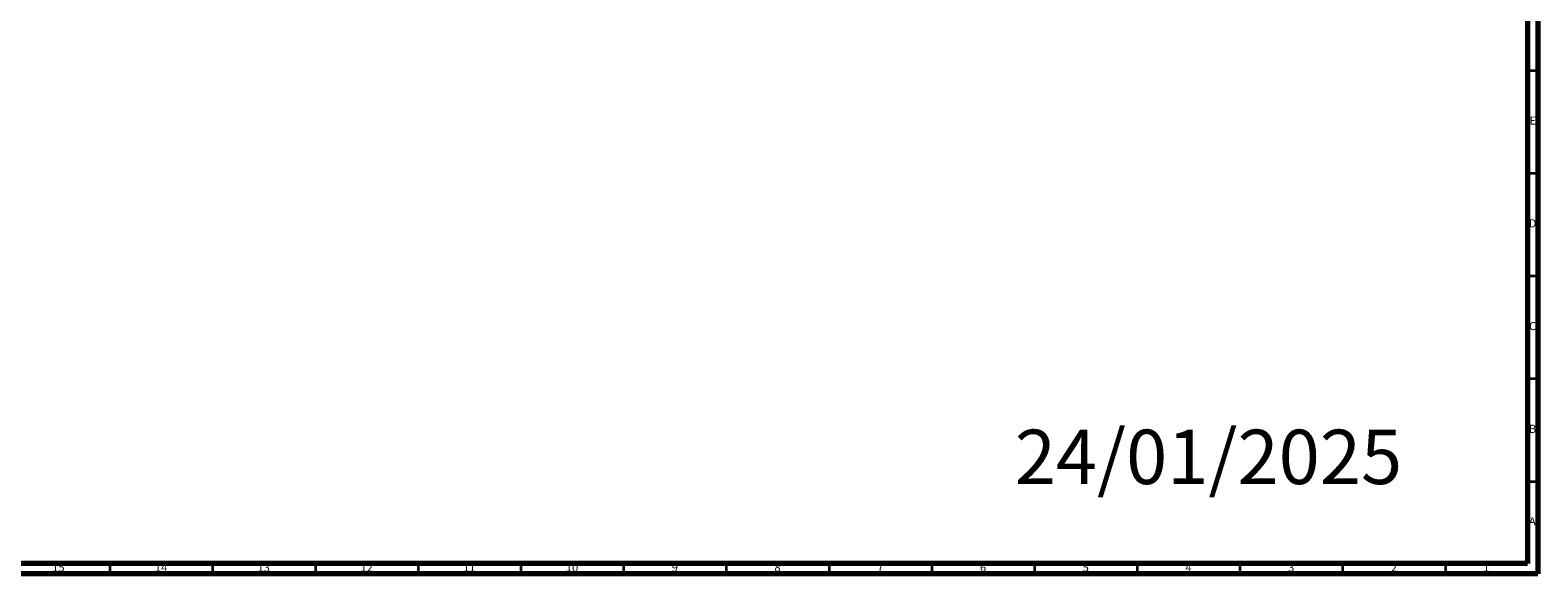
# Model space of a CAD drawing. Units: millimetres. Extents: x 3 to 2496, y 5 to 2495.
# Drawn here: x 1761 to 2495, y 5 to 270 of the extents above; entities that cross this region are included whole.
import ezdxf

# ---------------------------------------------------------------- set-up
doc = ezdxf.new("R2010")
doc.units = ezdxf.units.MM
doc.styles.add('SLDTEXTSTYLE0', font='TXT', dxfattribs={"width": 0.75})

msp = doc.modelspace()

# ---------------------------------------------------------------- linework, layer by layer
at = {"color": 150, "linetype": 'Continuous', "lineweight": 70}
for p, q in [((2495, 2495), (2495, 5)), ((2490, 2490), (2490, 10)), ((2490, 10), (10, 10)), ((2495, 5), (5, 5))]:
    msp.add_line(p, q, dxfattribs=at)
at = {"color": 150, "linetype": 'Continuous', "lineweight": 35}
for p, q in [((2490, 250), (2495, 250)), ((2490, 200), (2495, 200)), ((2490, 150), (2495, 150)), ((2490, 100), (2495, 100)), ((2490, 50), (2495, 50)), ((1800, 10), (1800, 5)), ((1850, 10), (1850, 5)), ((1900, 10), (1900, 5)), ((1950, 10), (1950, 5)), ((2000, 10), (2000, 5)), ((2050, 10), (2050, 5)), ((2100, 10), (2100, 5)), ((2150, 10), (2150, 5)), ((2200, 10), (2200, 5)), ((2250, 10), (2250, 5)), ((2300, 10), (2300, 5)), ((2350, 10), (2350, 5)), ((2400, 10), (2400, 5)), ((2450, 10), (2450, 5))]:
    msp.add_line(p, q, dxfattribs=at)

# ---------------------------------------------------------------- texts
at = {"color": 7, "linetype": 'Continuous', "lineweight": 0, "style": 'SLDTEXTSTYLE0'}
for s, insert, char_height, attachment_point in [('E', (2492.51, 227.56), 3.97, 2), ('D', (2492.45, 177.56), 3.97, 2), ('C', (2492.46, 127.56), 3.97, 2), ('24/01/2025', (2240.39, 75.15), 26.458, 1), ('B', (2492.47, 77.56), 3.97, 2), ('A', (2492.34, 32.56), 3.97, 2), ('15', (1774.92, 10.06), 3.969, 2), ('14', (1824.92, 10.06), 3.969, 2), ('13', (1874.92, 10.06), 3.969, 2), ('12', (1924.92, 10.06), 3.969, 2), ('11', (1974.92, 10.06), 3.969, 2), ('10', (2024.92, 10.06), 3.969, 2), ('9', (2074.96, 10.06), 3.97, 2), ('8', (2124.96, 10.06), 3.97, 2), ('7', (2174.96, 10.06), 3.97, 2), ('6', (2224.96, 10.06), 3.97, 2), ('5', (2274.96, 10.06), 3.97, 2), ('4', (2324.96, 10.06), 3.97, 2), ('3', (2374.96, 10.06), 3.97, 2), ('2', (2424.96, 10.06), 3.97, 2), ('1', (2469.96, 10.06), 3.97, 2)]:
    msp.add_mtext(s, dxfattribs=dict(at, insert=insert, char_height=char_height, attachment_point=attachment_point))

doc.saveas('drawing.dxf')
